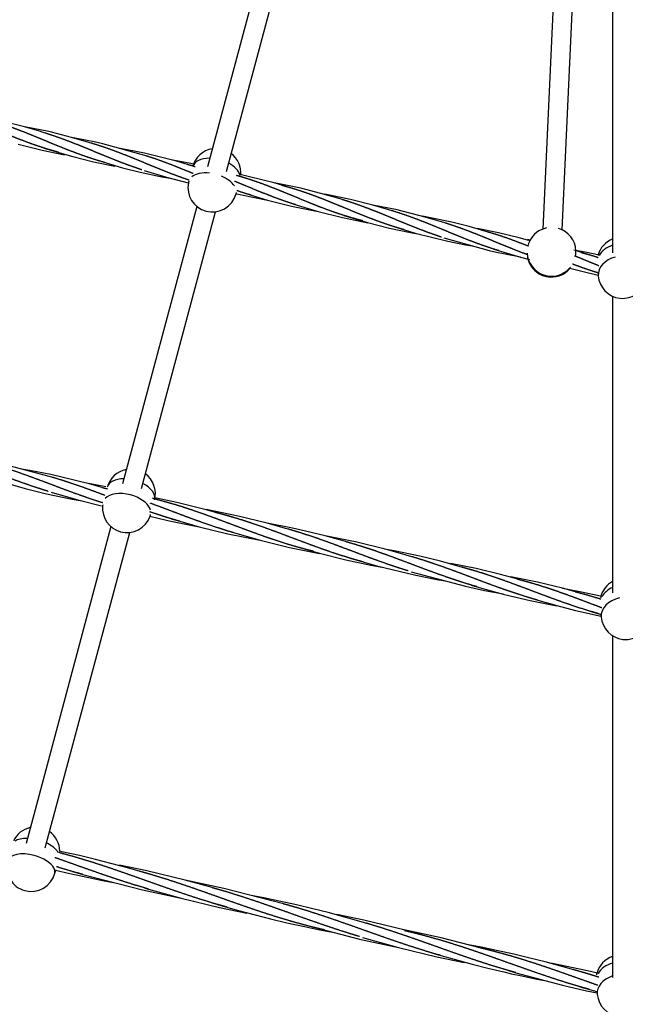
# Model space of a CAD drawing. Units: millimetres. Extents: x -19689 to -9500, y -432403 to -423074.
# Drawn here: x -15497 to -15001, y -429998 to -429192 of the extents above; entities that cross this region are included whole.
import ezdxf

# ---------------------------------------------------------------- set-up
doc = ezdxf.new("R2010")
doc.units = ezdxf.units.MM
doc.linetypes.add('0.50mmSolid', pattern=[0])
doc.layers.add('Base', color=172, linetype='0.50mmSolid', lineweight=0)

msp = doc.modelspace()

# ---------------------------------------------------------------- linework, layer by layer
at = {"layer": 'Base', "color": 7, "linetype": '0.50mmSolid', "lineweight": 25}
for p, q in [((-15282.15, -429085.51), (-15342.9, -429312.21)), ((-15327.41, -429316.22), (-15267.13, -429091.26)), ((-15057.3, -429117.59), (-15068.51, -429363.26)), ((-15052.53, -429363.98), (-15041.4, -429120.17)), ((-15011.31, -429142.18), (-15011.31, -429382.77)), ((-15319.55, -429334.4), (-15319.25, -429333.29)), ((-15351.59, -429344.66), (-15412.52, -429572.04)), ((-15396.97, -429575.83), (-15336.21, -429349.05)), ((-15023.27, -429399.14), (-15023.09, -429401.5)), ((-15011.31, -429418.27), (-15011.31, -429661.27)), ((-15421.87, -429606.94), (-15491.41, -429866.46)), ((-15475.82, -429870.09), (-15406.58, -429611.7)), ((-15020.86, -429678.86), (-15020.86, -429678.88)), ((-15020.86, -429678.88), (-15020.68, -429681.06)), ((-15011.31, -429696.4), (-15011.31, -429976.33)), ((-15467.86, -429890.95), (-15467.15, -429888.3)), ((-15467.15, -429888.3), (-15467.07, -429887.98)), ((-15024.11, -429987.81), (-15024.11, -429987.82)), ((-15024.11, -429987.82), (-15023.88, -429990.19))]:
    msp.add_line(p, q, dxfattribs=at)
for points in [[(-15492.61, -429279.6), (-15512.46, -429274.53), (-15530.72, -429270.8)], [(-15480.43, -429283.18), (-15492.61, -429279.6)], [(-15472.72, -429283.46), (-15492.57, -429279.51)], [(-15478.13, -429283.89), (-15480.43, -429283.18)], [(-15473.9, -429285.22), (-15478.13, -429283.89)], [(-15454.09, -429288.13), (-15470.51, -429283.97), (-15472.72, -429283.46)], [(-15497.97, -429293.58), (-15478.18, -429298.63), (-15459.89, -429302.38)], [(-15440.08, -429292.21), (-15454.09, -429288.13)], [(-15435.66, -429291.81), (-15441.3, -429290.64), (-15454.08, -429288.28)], [(-15433.03, -429294.41), (-15440.08, -429292.21)], [(-15392.13, -429303.6), (-15428.57, -429293.4), (-15435.66, -429291.81)], [(-15476.53, -429296.93), (-15459.82, -429302)], [(-15459.82, -429302), (-15453.16, -429303.85), (-15436.23, -429308.06), (-15418.75, -429311.62)], [(-15352.95, -429312.26), (-15368.35, -429307.62), (-15394.34, -429301.09), (-15408.69, -429298.26), (-15414.37, -429297.28)], [(-15435.67, -429306.12), (-15412.32, -429313.03), (-15397.97, -429316.65), (-15380.27, -429320.37), (-15373.51, -429321.58)], [(-15356.41, -429309.66), (-15363.88, -429308.17), (-15371.25, -429306.84)], [(-15353.32, -429310.31), (-15356.41, -429309.66)], [(-15394.77, -429315.31), (-15376.51, -429320.82), (-15358.77, -429325.44)], [(-15310.37, -429321.98), (-15319.18, -429319.25)], [(-15288.45, -429325.48), (-15308.53, -429320.37), (-15314.98, -429318.96)], [(-15269.49, -429331.17), (-15288.45, -429325.48)], [(-15247.05, -429334.81), (-15266.61, -429329.8), (-15288.42, -429325.41)], [(-15318.95, -429334.38), (-15316.22, -429335.03), (-15313.79, -429335.58)], [(-15313.01, -429333.69), (-15307.09, -429335.54)], [(-15234.28, -429338.59), (-15247.05, -429334.81)], [(-15227.31, -429338.63), (-15246.99, -429334.69)], [(-15313.79, -429335.58), (-15293.81, -429339.6)], [(-15307.09, -429335.54), (-15293.81, -429339.46)], [(-15293.81, -429339.46), (-15274.26, -429344.47), (-15252.37, -429348.89)], [(-15272.13, -429342.88), (-15252.39, -429348.8)], [(-15228.61, -429340.36), (-15234.28, -429338.59)], [(-15207.52, -429343.63), (-15224.66, -429339.24), (-15227.31, -429338.63)], [(-15252.39, -429348.8), (-15232.32, -429353.9), (-15211.8, -429358.02)], [(-15194.41, -429347.47), (-15207.52, -429343.63)], [(-15188.64, -429347.32), (-15190.3, -429346.96), (-15207.47, -429343.65)], [(-15187.75, -429349.55), (-15194.41, -429347.47)], [(-15146.84, -429358.74), (-15164.66, -429353.37), (-15188.64, -429347.32)], [(-15231.25, -429352.07), (-15211.81, -429357.91)], [(-15211.81, -429357.91), (-15193.94, -429362.51), (-15176.78, -429366.15), (-15169.35, -429367.49)], [(-15105.95, -429367.94), (-15128.75, -429361.18), (-15142.91, -429357.61), (-15160.37, -429353.95), (-15167.03, -429352.76)], [(-15190.38, -429361.25), (-15172.83, -429366.56), (-15146.28, -429373.23), (-15131.79, -429376.09), (-15126.26, -429377.06)], [(-15081.1, -429372.26), (-15087.91, -429370.36), (-15104.61, -429366.21), (-15122.13, -429362.66)], [(-15149.48, -429370.45), (-15112.32, -429380.86), (-15106.44, -429382.19)], [(-15078.87, -429372.91), (-15081.1, -429372.26)], [(-15078.63, -429372.33), (-15081, -429371.89)], [(-15108.59, -429379.64), (-15103.14, -429381.35)], [(-15106.44, -429382.19), (-15099.4, -429383.67), (-15086.61, -429386.03)], [(-15103.14, -429381.35), (-15086.66, -429386.17)], [(-15022.09, -429384.76), (-15033.87, -429382.26), (-15043.08, -429380.56)], [(-15039.36, -429381.7), (-15041.42, -429381.11)], [(-15024.2, -429386.31), (-15039.36, -429381.7)], [(-15086.66, -429386.17), (-15079.45, -429388.08)], [(-15046.35, -429395.2), (-15037.57, -429397.52), (-15023.23, -429400.88)], [(-15026.84, -429398.02), (-15023.29, -429399.14)], [(-15468.31, -429567.06), (-15512.27, -429555.32), (-15519.96, -429553.62)], [(-15424.4, -429576.39), (-15439.86, -429572.03), (-15471.17, -429564.41), (-15488.43, -429560.99), (-15495.21, -429559.78)], [(-15520.03, -429567.91), (-15491.99, -429575.77), (-15474.74, -429579.98), (-15453.54, -429584.41), (-15445.43, -429585.9)], [(-15426.12, -429574.42), (-15434.6, -429572.73), (-15443.4, -429571.11)], [(-15470.9, -429578.78), (-15448.99, -429585.02), (-15429.52, -429589.94)], [(-15370.09, -429588.78), (-15387.95, -429583.65)], [(-15343.93, -429593.13), (-15368.09, -429587.19), (-15386.05, -429583.48)], [(-15320.98, -429599.64), (-15343.93, -429593.13)], [(-15294.19, -429604.16), (-15317.73, -429598.34), (-15343.9, -429593.06)], [(-15390.17, -429598.42), (-15376.55, -429601.7), (-15372.94, -429602.51)], [(-15372.69, -429600.5), (-15365.62, -429602.58)], [(-15372.94, -429602.51), (-15349.66, -429607.18)], [(-15365.62, -429602.58), (-15349.67, -429607.04)], [(-15349.67, -429607.04), (-15326.14, -429612.85), (-15299.88, -429618.16)], [(-15279.08, -429608.38), (-15294.19, -429604.16)], [(-15273.22, -429608.18), (-15294.14, -429604.04)], [(-15276.81, -429609.04), (-15279.08, -429608.38)], [(-15271.88, -429610.5), (-15276.81, -429609.04)], [(-15246.71, -429614.58), (-15267.33, -429609.49), (-15273.22, -429608.18)], [(-15323.58, -429611.36), (-15299.9, -429618.07)], [(-15230.85, -429618.99), (-15246.71, -429614.58)], [(-15221.89, -429619.52), (-15226.08, -429618.61), (-15246.67, -429614.6)], [(-15299.9, -429618.07), (-15275.77, -429623.99), (-15251.15, -429628.95)], [(-15274.47, -429622.22), (-15251.16, -429628.83)], [(-15222.79, -429621.36), (-15230.85, -429618.99)], [(-15173.65, -429632.22), (-15195.18, -429626.09), (-15221.89, -429619.52)], [(-15124.53, -429643.09), (-15152.07, -429635.36), (-15169.14, -429631.2), (-15190.14, -429626.82), (-15198.1, -429625.37)], [(-15251.16, -429628.83), (-15229.65, -429634.18), (-15209.09, -429638.5), (-15200.16, -429640.15)], [(-15225.38, -429633.07), (-15204.32, -429639.08), (-15172.46, -429646.83), (-15155.08, -429650.28), (-15148.42, -429651.47)], [(-15094.83, -429648.39), (-15103.01, -429646.21), (-15123.13, -429641.36), (-15144.14, -429637.1)], [(-15176.25, -429643.94), (-15131.61, -429655.86), (-15124.66, -429657.41)], [(-15075.44, -429653.94), (-15094.83, -429648.39)], [(-15052.41, -429657.46), (-15072.76, -429652.51), (-15094.74, -429648.02)], [(-15127.12, -429654.8), (-15120.66, -429656.71)], [(-15124.66, -429657.41), (-15116.14, -429659.19), (-15100.78, -429662.07)], [(-15120.66, -429656.71), (-15100.83, -429662.21)], [(-15026.33, -429664.8), (-15052.41, -429657.46)], [(-15019.79, -429664.25), (-15038.19, -429660.3), (-15052.41, -429657.66)], [(-15100.83, -429662.21), (-15081.22, -429667.01), (-15078.79, -429667.55)], [(-15078.04, -429665.66), (-15072.66, -429667.24)], [(-15078.79, -429667.55), (-15057, -429671.97)], [(-15072.66, -429667.24), (-15056.97, -429671.67)], [(-15056.97, -429671.67), (-15041.82, -429675.58), (-15020.84, -429680.31)], [(-15028.93, -429676.52), (-15020.86, -429678.88)], [(-15450.71, -429877.8), (-15465.3, -429873.66)], [(-15391.38, -429891.28), (-15407.24, -429886.78), (-15421.89, -429882.81), (-15434.45, -429879.61), (-15447.65, -429876.46), (-15462.02, -429873.29), (-15464.23, -429872.82)], [(-15467.16, -429888.32), (-15455.66, -429891.04)], [(-15455.66, -429891.04), (-15441.29, -429894.22), (-15428.8, -429896.77), (-15418.38, -429898.76)], [(-15453.37, -429889.51), (-15444.89, -429891.94)], [(-15444.89, -429891.94), (-15396.18, -429904.56), (-15364.42, -429911.22)], [(-15361.14, -429896.66), (-15392.62, -429888.96), (-15414.99, -429884.25)], [(-15339.2, -429902.7), (-15361.14, -429896.66)], [(-15329.43, -429903.31), (-15361.11, -429896.67)], [(-15394.04, -429902.98), (-15364.44, -429911.22)], [(-15332.04, -429904.76), (-15339.2, -429902.7)], [(-15280.67, -429915.95), (-15329.43, -429903.31)], [(-15364.44, -429911.22), (-15332.96, -429918.91), (-15310.62, -429923.63)], [(-15269.92, -429916.83), (-15269.96, -429916.82), (-15284.13, -429913.69), (-15296.65, -429911.14), (-15307.1, -429909.14)], [(-15272.72, -429918.23), (-15280.67, -429915.95)], [(-15334.7, -429916.46), (-15318.62, -429921.02), (-15303.87, -429925.02), (-15291.23, -429928.24), (-15277.97, -429931.4), (-15263.4, -429934.62), (-15251.03, -429937.15), (-15240.47, -429939.17)], [(-15213.38, -429931.71), (-15229.55, -429927.13), (-15244.21, -429923.16), (-15256.76, -429919.97), (-15269.92, -429916.83)], [(-15275.38, -429929.94), (-15218.49, -429944.91), (-15186.59, -429951.62)], [(-15183.31, -429937.05), (-15214.94, -429929.32), (-15237.08, -429924.66)], [(-15154.05, -429945.19), (-15183.31, -429937.05)], [(-15094.72, -429958.66), (-15151.75, -429943.67), (-15183.28, -429937.07)], [(-15216.04, -429943.41), (-15186.61, -429951.61)], [(-15186.61, -429951.61), (-15155.28, -429959.27), (-15132.71, -429964.04)], [(-15035.39, -429972.14), (-15051.86, -429967.47), (-15066.52, -429963.51), (-15079.08, -429960.32), (-15092.27, -429957.18), (-15106.24, -429954.1), (-15118.88, -429951.53), (-15129.19, -429949.56)], [(-15156.71, -429956.89), (-15140.93, -429961.37), (-15126.18, -429965.37), (-15113.55, -429968.59), (-15100.29, -429971.76), (-15094.01, -429973.18)], [(-15022.96, -429973.01), (-15029.3, -429971.5), (-15048.83, -429967.18), (-15061.82, -429964.56)], [(-15097.38, -429970.37), (-15090.5, -429972.34)], [(-15090.5, -429972.34), (-15052.4, -429982.52), (-15032.79, -429987.08), (-15024.03, -429988.96)], [(-15094.01, -429973.18), (-15085.51, -429975.03), (-15073.27, -429977.54), (-15065.51, -429979.04)], [(-15038.05, -429983.84), (-15024.2, -429987.79)]]:
    msp.add_lwpolyline(points, dxfattribs=at)
for centre, start, end in [((-15335.65, -429317.22), 99.51252, 165), ((-15335.65, -429317.22), 354.72548, 52.34956), ((-15338.87, -429329.23), 168.82386, 255), ((-15338.87, -429329.23), 165, 168.82386), ((-15338.87, -429329.23), 255, 344.99999), ((-15061.36, -429381.93), 101.68132, 153.04203), ((-15061.36, -429381.93), 2.74166, 73.11142), ((-15061.36, -429381.93), 153.04203, 166.85563), ((-15003.9, -429389.91), 111.74496, 165.25203), ((-15061.36, -429381.93), 351.13722, 1.23833), ((-15061.36, -429381.93), 1.23833, 2.74166), ((-15061.45, -429382.55), 192.43793, 194.61653), ((-15061.45, -429382.55), 194.61653, 267.37638), ((-15061.45, -429382.55), 267.37638, 320.66091), ((-15003.15, -429400.01), 184.26776, 263.43296), ((-15003.15, -429400.01), 263.43296, 357.38231), ((-15405.56, -429579.81), 100.87576, 165), ((-15405.56, -429579.81), 345, 53.67986), ((-15408.78, -429591.82), 174.73946, 255), ((-15408.78, -429591.82), 171.99124, 174.73946), ((-15408.78, -429591.82), 255, 340.71589), ((-15408.78, -429591.82), 340.7159, 345), ((-15001.58, -429669.3), 119.10809, 165.60721), ((-15001.58, -429669.3), 165.60721, 169.39374), ((-15000.75, -429679.42), 184.70341, 263.63472), ((-15000.75, -429679.42), 263.63472, 4.7034), ((-15483.79, -429873.1), 102.00567, 153.94102), ((-15483.79, -429873.1), 0.71297, 54.76195), ((-15487.18, -429885.77), 165, 255), ((-15487.18, -429885.77), 255, 344.99999), ((-15004.96, -429978.03), 108.50221, 164.74917), ((-15004.96, -429978.03), 164.74917, 168.38844), ((-15003.97, -429988.27), 185.52274, 263.41528), ((-15003.97, -429988.27), 263.41528, 356.85113)]:
    msp.add_arc(centre, 20, start, end, dxfattribs=at)
for centre, major_axis, ratio, start_param, end_param in [((-15335.65, -429317.22), (-19.32, 5.18), 0.559193, 5.140213, 6.283185), ((-15335.65, -429317.22), (-19.32, 5.18), 0.559193, 3.440141, 4.317064), ((-15338.87, -429329.23), (-19.32, 5.18), 0.559193, 4.977619, 5.907213), ((-15338.87, -429329.23), (-19.32, 5.18), 0.559193, 3.69502, 4.477898), ((-15061.36, -429381.93), (19.76, -3.08), 0.999137, 3.355102, 5.716397), ((-15003.9, -429389.91), (-19.94, -1.49), 0.737202, 5.037457, 5.84317), ((-15061.45, -429382.55), (19.76, -3.08), 0.999137, 3.509417, 3.543842), ((-15061.45, -429382.55), (19.76, -3.08), 0.999137, 3.543842, 5.749735), ((-15003.15, -429400.01), (-19.94, -1.49), 0.737202, 4.963018, 6.283185), ((-15061.36, -429381.93), (19.76, -3.08), 0.999137, 5.716397, 5.768965), ((-15405.56, -429579.81), (-19.32, 5.18), 0.559193, 5.164006, 6.283185), ((-15405.56, -429579.81), (-19.32, 5.18), 0.559193, 3.141593, 4.340282), ((-15408.78, -429591.82), (-19.32, 5.18), 0.559193, 4.712389, 6.014034), ((-15408.78, -429591.82), (-19.32, 5.18), 0.559193, 3.579204, 4.712389), ((-15408.78, -429591.82), (-19.32, 5.18), 0.559193, 3.437764, 3.579204), ((-15001.58, -429669.3), (-19.93, -1.64), 0.736502, 5.160758, 5.820811), ((-15000.75, -429679.42), (-19.93, -1.64), 0.736502, 4.90187, 6.283185), ((-15483.79, -429873.1), (-19.32, 5.18), 0.48481, 5.183727, 5.876136), ((-15483.79, -429873.1), (-19.32, 5.18), 0.48481, 3.600599, 4.359168), ((-15487.18, -429885.77), (-19.32, 5.18), 0.48481, 4.712389, 6.283185), ((-15487.18, -429885.77), (-19.32, 5.18), 0.48481, 3.571477, 4.712389), ((-15487.18, -429885.77), (-19.32, 5.18), 0.48481, 3.141592, 3.571477), ((-15004.96, -429978.03), (-19.91, -1.92), 0.728163, 4.965754, 5.799868), ((-15003.97, -429988.27), (-19.91, -1.92), 0.728163, 5.018542, 6.283185)]:
    msp.add_ellipse(centre, major_axis=major_axis, ratio=ratio, start_param=start_param, end_param=end_param, dxfattribs=at)
for points, weights, knots in [([(-15464.89, -429300.33), (-15468.73, -429299.31), (-15472.51, -429298.17), (-15478.05, -429296.51), (-15483.54, -429294.61), (-15489.02, -429292.71), (-15494.45, -429290.63), (-15499.87, -429288.55), (-15505.26, -429286.36), (-15510.64, -429284.18), (-15516, -429281.95), (-15521.36, -429279.73), (-15526.7, -429277.54), (-15532.05, -429275.36), (-15537.4, -429273.3), (-15542.76, -429271.23), (-15548.14, -429269.35), (-15553.52, -429267.47), (-15558.94, -429265.83), (-15561.64, -429265.01), (-15564.37, -429264.25)], [0.995592429726, 0.993048086719, 1, 0.989821441881, 1, 0.989821441881, 1, 0.989821441881, 1, 0.989821441881, 1, 0.989821441881, 1, 0.989821441881, 1, 0.989821441881, 1, 0.989821441881, 1, 0.994915728061, 0.994910725867], [0.6260152, 0.6260152, 0.6260152, 0.6363636, 0.6363636, 0.6515152, 0.6515152, 0.6666667, 0.6666667, 0.6818182, 0.6818182, 0.6969697, 0.6969697, 0.7121212, 0.7121212, 0.7272727, 0.7272727, 0.7424242, 0.7424242, 0.7575758, 0.7575758, 0.7651441, 0.7651441, 0.7651441]), ([(-15427.13, -429308.67), (-15427.53, -429308.56), (-15427.92, -429308.45), (-15433.49, -429306.86), (-15438.99, -429305.04), (-15444.5, -429303.21), (-15449.94, -429301.18), (-15455.39, -429299.16), (-15460.78, -429297), (-15466.18, -429294.84), (-15471.54, -429292.62), (-15476.91, -429290.4), (-15482.25, -429288.19), (-15487.6, -429285.99), (-15492.95, -429283.87), (-15498.3, -429281.76), (-15503.67, -429279.82), (-15509.04, -429277.87), (-15514.45, -429276.14), (-15519.86, -429274.41), (-15525.32, -429272.94), (-15525.67, -429272.84), (-15526.03, -429272.75)], [0.998645895882, 0.999270691997, 1, 0.989821441881, 1, 0.989821441881, 1, 0.989821441881, 1, 0.989821441881, 1, 0.989821441881, 1, 0.989821441881, 1, 0.989821441881, 1, 0.989821441881, 1, 0.989821441881, 1, 0.999328972546, 0.998746420855], [0.5746719, 0.5746719, 0.5746719, 0.5757576, 0.5757576, 0.5909091, 0.5909091, 0.6060606, 0.6060606, 0.6212121, 0.6212121, 0.6363636, 0.6363636, 0.6515152, 0.6515152, 0.6666667, 0.6666667, 0.6818182, 0.6818182, 0.6969697, 0.6969697, 0.7121212, 0.7121212, 0.7131201, 0.7131201, 0.7131201]), ([(-15396.63, -429314.71), (-15401.06, -429313.27), (-15405.42, -429311.7), (-15410.89, -429309.74), (-15416.3, -429307.61), (-15421.71, -429305.49), (-15427.08, -429303.28), (-15432.46, -429301.07), (-15437.81, -429298.85), (-15443.16, -429296.63), (-15448.5, -429294.48), (-15453.85, -429292.33), (-15459.21, -429290.32), (-15464.57, -429288.31), (-15469.97, -429286.51), (-15472.68, -429285.6), (-15475.44, -429284.74)], [0.996742861402, 0.991857153505, 1, 0.989821441881, 1, 0.989821441881, 1, 0.989821441881, 1, 0.989821441881, 1, 0.989821441881, 1, 0.989821441881, 1, 0.99485107682, 0.994911419943], [0.5333333, 0.5333333, 0.5333333, 0.5454545, 0.5454545, 0.5606061, 0.5606061, 0.5757576, 0.5757576, 0.5909091, 0.5909091, 0.6060606, 0.6060606, 0.6212121, 0.6212121, 0.6363636, 0.6363636, 0.6440282, 0.6440282, 0.6440282]), ([(-15357.98, -429323.17), (-15359.44, -429322.68), (-15360.89, -429322.18), (-15366.38, -429320.28), (-15371.8, -429318.2), (-15377.23, -429316.12), (-15382.61, -429313.93), (-15388, -429311.74), (-15393.36, -429309.52), (-15398.71, -429307.29), (-15404.06, -429305.11), (-15409.4, -429302.93), (-15414.76, -429300.87), (-15420.11, -429298.8), (-15425.49, -429296.92), (-15430.88, -429295.04), (-15436.3, -429293.4), (-15437.34, -429293.08), (-15438.4, -429292.77)], [0.996021758993, 0.997288615534, 1, 0.989821441881, 1, 0.989821441881, 1, 0.989821441881, 1, 0.989821441881, 1, 0.989821441881, 1, 0.989821441881, 1, 0.989821441881, 1, 0.998023886699, 0.996815077319], [0.4808124, 0.4808124, 0.4808124, 0.4848485, 0.4848485, 0.5, 0.5, 0.5151515, 0.5151515, 0.530303, 0.530303, 0.5454545, 0.5454545, 0.5606061, 0.5606061, 0.5757576, 0.5757576, 0.5909091, 0.5909091, 0.5938507, 0.5938507, 0.5938507]), ([(-15354.58, -429317.84), (-15357.11, -429316.79), (-15359.61, -429315.76), (-15364.96, -429313.56), (-15370.31, -429311.44), (-15375.66, -429309.33), (-15381.03, -429307.38), (-15386.4, -429305.44), (-15391.81, -429303.71), (-15392.64, -429303.44), (-15393.47, -429303.18)], [0.994929083869, 0.995216423519, 1, 0.989821441881, 1, 0.989821441881, 1, 0.989821441881, 1, 0.998422678133, 0.99733421613], [0.47772779, 0.47772779, 0.47772779, 0.48484848, 0.48484848, 0.5, 0.5, 0.51515152, 0.51515152, 0.53030303, 0.53030303, 0.53265099, 0.53265099, 0.53265099]), ([(-15353.02, -429312.24), (-15355.6, -429311.44), (-15358.16, -429310.71), (-15358.84, -429310.51), (-15359.53, -429310.32)], [0.994925169992, 0.995181894788, 1, 0.998706202033, 0.997741313752], [0.477676389, 0.477676389, 0.477676389, 0.484848485, 0.484848485, 0.486774396, 0.486774396, 0.486774396]), ([(-15270.68, -429343.34), (-15271.24, -429343.16), (-15271.79, -429342.99), (-15277.32, -429341.24), (-15282.78, -429339.27), (-15288.24, -429337.31), (-15293.65, -429335.18), (-15299.07, -429333.06), (-15304.44, -429330.85), (-15309.81, -429328.64), (-15315.16, -429326.42), (-15317.94, -429325.27), (-15320.74, -429324.13)], [0.998140004765, 0.998964697574, 1, 0.989821441881, 1, 0.989821441881, 1, 0.989821441881, 1, 0.989821441881, 1, 0.994692291, 0.994920095871], [0.36209524, 0.36209524, 0.36209524, 0.36363636, 0.36363636, 0.37878788, 0.37878788, 0.39393939, 0.39393939, 0.40909091, 0.40909091, 0.42424242, 0.42424242, 0.43214333, 0.43214333, 0.43214333]), ([(-15215.87, -429356.43), (-15215.97, -429356.41), (-15216.07, -429356.38), (-15221.68, -429354.98), (-15227.22, -429353.31), (-15232.77, -429351.64), (-15238.25, -429349.75), (-15243.73, -429347.85), (-15249.16, -429345.77), (-15254.59, -429343.69), (-15259.97, -429341.5), (-15265.36, -429339.31), (-15270.71, -429337.09), (-15276.07, -429334.86), (-15281.41, -429332.68), (-15286.76, -429330.5), (-15292.12, -429328.44), (-15297.47, -429326.37), (-15302.85, -429324.49), (-15308.23, -429322.61), (-15313.66, -429320.96), (-15316.19, -429320.2), (-15318.76, -429319.48)], [0.999646653735, 0.999820148972, 1, 0.989821441881, 1, 0.989821441881, 1, 0.989821441881, 1, 0.989821441881, 1, 0.989821441881, 1, 0.989821441881, 1, 0.989821441881, 1, 0.989821441881, 1, 0.989821441881, 1, 0.995221342577, 0.994929679579], [0.2876111, 0.2876111, 0.2876111, 0.2878788, 0.2878788, 0.3030303, 0.3030303, 0.3181818, 0.3181818, 0.3333333, 0.3333333, 0.3484848, 0.3484848, 0.3636364, 0.3636364, 0.3787879, 0.3787879, 0.3939394, 0.3939394, 0.4090909, 0.4090909, 0.4242424, 0.4242424, 0.4313558, 0.4313558, 0.4313558]), ([(-15307.07, -429335.5), (-15311.75, -429334.13), (-15316.35, -429332.61), (-15317.6, -429332.19), (-15318.85, -429331.76)], [0.997237815639, 0.991469320888, 1, 0.997673801884, 0.996410858035], [0.4115439, 0.4115439, 0.4115439, 0.42424242, 0.42424242, 0.42770514, 0.42770514, 0.42770514]), ([(-15181.96, -429363.78), (-15182.3, -429363.68), (-15182.64, -429363.58), (-15188.2, -429362), (-15193.71, -429360.18), (-15199.21, -429358.35), (-15204.65, -429356.32), (-15210.1, -429354.3), (-15215.5, -429352.14), (-15220.89, -429349.98), (-15226.26, -429347.76), (-15231.62, -429345.54), (-15236.97, -429343.33), (-15242.32, -429341.12), (-15247.67, -429339.01), (-15253.02, -429336.9), (-15258.39, -429334.95), (-15263.76, -429333.01), (-15269.16, -429331.28), (-15274.57, -429329.55), (-15280.03, -429328.08), (-15281.19, -429327.77), (-15282.37, -429327.46)], [0.99883077326, 0.999377290114, 1, 0.989821441881, 1, 0.989821441881, 1, 0.989821441881, 1, 0.989821441881, 1, 0.989821441881, 1, 0.989821441881, 1, 0.989821441881, 1, 0.989821441881, 1, 0.989821441881, 1, 0.997810579281, 0.996563052891], [0.2414973, 0.2414973, 0.2414973, 0.2424242, 0.2424242, 0.2575758, 0.2575758, 0.2727273, 0.2727273, 0.2878788, 0.2878788, 0.3030303, 0.3030303, 0.3181818, 0.3181818, 0.3333333, 0.3333333, 0.3484848, 0.3484848, 0.3636364, 0.3636364, 0.3787879, 0.3787879, 0.382047, 0.382047, 0.382047]), ([(-15151.35, -429369.85), (-15155.77, -429368.41), (-15160.14, -429366.84), (-15165.6, -429364.88), (-15171.01, -429362.75), (-15176.42, -429360.63), (-15181.8, -429358.42), (-15187.17, -429356.21), (-15192.52, -429353.99), (-15197.87, -429351.77), (-15203.22, -429349.62), (-15208.56, -429347.47), (-15213.93, -429345.46), (-15219.29, -429343.45), (-15224.68, -429341.64), (-15228.65, -429340.31), (-15232.68, -429339.11)], [0.996742861402, 0.991857153505, 1, 0.989821441881, 1, 0.989821441881, 1, 0.989821441881, 1, 0.989821441881, 1, 0.989821441881, 1, 0.989821441881, 1, 0.992489600215, 0.996062519751], [0.2, 0.2, 0.2, 0.2121212, 0.2121212, 0.2272727, 0.2272727, 0.2424242, 0.2424242, 0.2575758, 0.2575758, 0.2727273, 0.2727273, 0.2878788, 0.2878788, 0.3030303, 0.3030303, 0.3142101, 0.3142101, 0.3142101]), ([(-15104.48, -429380.91), (-15104.53, -429380.9), (-15104.58, -429380.88), (-15110.12, -429379.21), (-15115.61, -429377.32), (-15121.09, -429375.42), (-15126.52, -429373.34), (-15131.94, -429371.26), (-15137.33, -429369.07), (-15142.71, -429366.88), (-15148.07, -429364.66), (-15153.42, -429362.43), (-15158.77, -429360.25), (-15164.12, -429358.07), (-15169.47, -429356), (-15174.83, -429353.94), (-15180.21, -429352.06), (-15185.59, -429350.18), (-15191.01, -429348.53), (-15192.05, -429348.22), (-15193.1, -429347.91)], [0.999823336155, 0.999910887912, 1, 0.989821441881, 1, 0.989821441881, 1, 0.989821441881, 1, 0.989821441881, 1, 0.989821441881, 1, 0.989821441881, 1, 0.989821441881, 1, 0.989821441881, 1, 0.998027818829, 0.996819891008], [0.136231, 0.136231, 0.136231, 0.1363636, 0.1363636, 0.1515152, 0.1515152, 0.1666667, 0.1666667, 0.1818182, 0.1818182, 0.1969697, 0.1969697, 0.2121212, 0.2121212, 0.2272727, 0.2272727, 0.2424242, 0.2424242, 0.2575758, 0.2575758, 0.2605115, 0.2605115, 0.2605115]), ([(-15081.24, -429384.18), (-15081.63, -429384.04), (-15082.01, -429383.89), (-15087.46, -429381.87), (-15092.85, -429379.71), (-15098.25, -429377.55), (-15103.61, -429375.33), (-15108.98, -429373.1), (-15114.32, -429370.9), (-15119.67, -429368.69), (-15125.02, -429366.58), (-15130.37, -429364.47), (-15135.74, -429362.52), (-15141.11, -429360.58), (-15146.52, -429358.85), (-15147.44, -429358.55), (-15148.37, -429358.26)], [0.998659554116, 0.999278656171, 1, 0.989821441881, 1, 0.989821441881, 1, 0.989821441881, 1, 0.989821441881, 1, 0.989821441881, 1, 0.989821441881, 1, 0.998250309564, 0.997102161426], [0.10498683, 0.10498683, 0.10498683, 0.10606061, 0.10606061, 0.12121212, 0.12121212, 0.13636364, 0.13636364, 0.15151515, 0.15151515, 0.16666667, 0.16666667, 0.18181818, 0.18181818, 0.1969697, 0.1969697, 0.19957424, 0.19957424, 0.19957424]), ([(-15080.22, -429377.33), (-15080.4, -429377.26), (-15080.57, -429377.19), (-15085.92, -429375.04), (-15091.28, -429373.03), (-15096.64, -429371.02), (-15102.04, -429369.21), (-15107.43, -429367.41), (-15112.87, -429365.85), (-15113.6, -429365.64), (-15114.33, -429365.43)], [0.999336824681, 0.999656843261, 1, 0.989821441881, 1, 0.989821441881, 1, 0.989821441881, 1, 0.998630322201, 0.997629265821], [0.10554979, 0.10554979, 0.10554979, 0.10606061, 0.10606061, 0.12121212, 0.12121212, 0.13636364, 0.13636364, 0.15151515, 0.15151515, 0.15355402, 0.15355402, 0.15355402]), ([(-15023.29, -429386.6), (-15023.59, -429386.51), (-15023.88, -429386.42), (-15029.28, -429384.69), (-15034.74, -429383.22), (-15035.91, -429382.9), (-15037.08, -429382.6)], [0.99895301008, 0.999446394812, 1, 0.989821441881, 1, 0.997810696544, 0.996563186526], [0.02947895, 0.02947895, 0.02947895, 0.03030303, 0.03030303, 0.04545455, 0.04545455, 0.04871348, 0.04871348, 0.04871348]), ([(-15023.65, -429399.01), (-15025.09, -429398.57), (-15026.51, -429398.12), (-15032.03, -429396.37), (-15037.49, -429394.41), (-15040.81, -429393.22), (-15044.13, -429391.96)], [0.996091200393, 0.997361800164, 1, 0.989821441881, 1, 0.993803146675, 0.995151761123], [0.02637588, 0.02637588, 0.02637588, 0.03030303, 0.03030303, 0.04545455, 0.04545455, 0.05467901, 0.05467901, 0.05467901]), ([(-15022.55, -429393.42), (-15023.99, -429392.82), (-15025.43, -429392.23), (-15030.78, -429390), (-15036.13, -429387.82), (-15039.27, -429386.54), (-15042.44, -429385.29)], [0.99599170783, 0.997256236649, 1, 0.989821441881, 1, 0.994001731311, 0.995073074417], [0.02621874, 0.02621874, 0.02621874, 0.03030303, 0.03030303, 0.04545455, 0.04545455, 0.0543834, 0.0543834, 0.0543834]), ([(-15473.21, -429578.08), (-15478.54, -429576.46), (-15483.79, -429574.71), (-15490.38, -429572.52), (-15496.91, -429570.17), (-15503.45, -429567.82), (-15509.94, -429565.38), (-15516.44, -429562.94), (-15522.92, -429560.49), (-15529.39, -429558.04), (-15535.87, -429555.66), (-15542.34, -429553.28), (-15548.83, -429551.05), (-15555.32, -429548.81), (-15561.84, -429546.77), (-15565.06, -429545.76), (-15568.34, -429544.81)], [0.996742861402, 0.991857153505, 1, 0.989821441881, 1, 0.989821441881, 1, 0.989821441881, 1, 0.989821441881, 1, 0.989821441881, 1, 0.989821441881, 1, 0.994938321556, 0.994910870626], [0.5333333, 0.5333333, 0.5333333, 0.5454545, 0.5454545, 0.5606061, 0.5606061, 0.5757576, 0.5757576, 0.5909091, 0.5909091, 0.6060606, 0.6060606, 0.6212121, 0.6212121, 0.6363636, 0.6363636, 0.6438983, 0.6438983, 0.6438983]), ([(-15428.58, -429587.55), (-15429.44, -429587.28), (-15430.29, -429587.01), (-15436.89, -429584.88), (-15443.44, -429582.57), (-15449.99, -429580.27), (-15456.5, -429577.85), (-15463.01, -429575.43), (-15469.49, -429572.98), (-15475.97, -429570.53), (-15482.44, -429568.12), (-15488.92, -429565.71), (-15495.4, -429563.41), (-15501.88, -429561.12), (-15508.39, -429559.01), (-15514.9, -429556.9), (-15521.45, -429555.03), (-15522.68, -429554.67), (-15523.93, -429554.32)], [0.997699237829, 0.998677887065, 1, 0.989821441881, 1, 0.989821441881, 1, 0.989821441881, 1, 0.989821441881, 1, 0.989821441881, 1, 0.989821441881, 1, 0.989821441881, 1, 0.998058002075, 0.996857043479], [0.4828804, 0.4828804, 0.4828804, 0.4848485, 0.4848485, 0.5, 0.5, 0.5151515, 0.5151515, 0.530303, 0.530303, 0.5454545, 0.5454545, 0.5606061, 0.5606061, 0.5757576, 0.5757576, 0.5909091, 0.5909091, 0.5937999, 0.5937999, 0.5937999]), ([(-15426.78, -429581.43), (-15427.91, -429581.01), (-15429.02, -429580.59), (-15435.49, -429578.15), (-15441.97, -429575.81), (-15448.45, -429573.47), (-15454.94, -429571.3), (-15461.44, -429569.12), (-15467.97, -429567.16), (-15468.97, -429566.86), (-15469.97, -429566.57)], [0.997080394038, 0.99823368225, 1, 0.989821441881, 1, 0.989821441881, 1, 0.989821441881, 1, 0.998437824552, 0.997355165378], [0.48221919, 0.48221919, 0.48221919, 0.48484848, 0.48484848, 0.5, 0.5, 0.51515152, 0.51515152, 0.53030303, 0.53030303, 0.53262844, 0.53262844, 0.53262844]), ([(-15425.35, -429576.15), (-15426.48, -429575.83), (-15427.6, -429575.53), (-15428.42, -429575.3), (-15429.24, -429575.08)], [0.997092983814, 0.998243309236, 1, 0.998720137895, 0.997762138079], [0.482233524, 0.482233524, 0.482233524, 0.484848485, 0.484848485, 0.486753652, 0.486753652, 0.486753652]), ([(-15256.03, -429627.2), (-15256.17, -429627.17), (-15256.3, -429627.13), (-15263.03, -429625.5), (-15269.69, -429623.61), (-15276.36, -429621.71), (-15282.96, -429619.59), (-15289.57, -429617.46), (-15296.12, -429615.15), (-15302.67, -429612.85), (-15309.18, -429610.43), (-15315.68, -429608.01), (-15322.16, -429605.56), (-15328.65, -429603.11), (-15335.12, -429600.7), (-15341.59, -429598.29), (-15348.07, -429595.99), (-15354.55, -429593.7), (-15361.06, -429591.59), (-15367.57, -429589.48), (-15374.12, -429587.61), (-15380.1, -429585.89), (-15386.15, -429584.4)], [0.999595555755, 0.999793592198, 1, 0.989821441881, 1, 0.989821441881, 1, 0.989821441881, 1, 0.989821441881, 1, 0.989821441881, 1, 0.989821441881, 1, 0.989821441881, 1, 0.989821441881, 1, 0.989821441881, 1, 0.990695262047, 0.998402393037], [0.2875715, 0.2875715, 0.2875715, 0.2878788, 0.2878788, 0.3030303, 0.3030303, 0.3181818, 0.3181818, 0.3333333, 0.3333333, 0.3484848, 0.3484848, 0.3636364, 0.3636364, 0.3787879, 0.3787879, 0.3939394, 0.3939394, 0.4090909, 0.4090909, 0.4242424, 0.4242424, 0.4380932, 0.4380932, 0.4380932]), ([(-15321.82, -429611.88), (-15322.53, -429611.67), (-15323.24, -429611.46), (-15329.88, -429609.48), (-15336.47, -429607.29), (-15343.05, -429605.1), (-15349.59, -429602.75), (-15356.12, -429600.39), (-15362.62, -429597.96), (-15369.12, -429595.52), (-15375.59, -429593.07), (-15382.07, -429590.62), (-15388.54, -429588.24), (-15389.02, -429588.07), (-15389.5, -429587.89)], [0.998052553874, 0.998909428802, 1, 0.989821441881, 1, 0.989821441881, 1, 0.989821441881, 1, 0.989821441881, 1, 0.989821441881, 1, 0.999243369316, 0.998599228041], [0.36201297, 0.36201297, 0.36201297, 0.36363636, 0.36363636, 0.37878788, 0.37878788, 0.39393939, 0.39393939, 0.40909091, 0.40909091, 0.42424242, 0.42424242, 0.43939394, 0.43939394, 0.44052024, 0.44052024, 0.44052024]), ([(-15365.59, -429602.54), (-15371.22, -429600.98), (-15376.77, -429599.26), (-15383.39, -429597.2), (-15389.96, -429594.95), (-15389.97, -429594.95), (-15389.98, -429594.95)], [0.997258901512, 0.991453764734, 1, 0.989821441881, 1, 0.999987960359, 0.9999759492], [0.41152074, 0.41152074, 0.41152074, 0.42424242, 0.42424242, 0.43939394, 0.43939394, 0.43941186, 0.43941186, 0.43941186]), ([(-15215.26, -429635.94), (-15215.7, -429635.82), (-15216.14, -429635.7), (-15222.82, -429633.89), (-15229.45, -429631.84), (-15236.07, -429629.78), (-15242.64, -429627.53), (-15249.2, -429625.28), (-15255.72, -429622.89), (-15262.24, -429620.5), (-15268.73, -429618.05), (-15275.22, -429615.6), (-15281.69, -429613.17), (-15288.17, -429610.73), (-15294.64, -429608.39), (-15301.12, -429606.05), (-15307.62, -429603.88), (-15314.12, -429601.7), (-15320.65, -429599.74), (-15327.18, -429597.78), (-15333.77, -429596.08), (-15335.16, -429595.73), (-15336.56, -429595.38)], [0.998740761107, 0.999325711678, 1, 0.989821441881, 1, 0.989821441881, 1, 0.989821441881, 1, 0.989821441881, 1, 0.989821441881, 1, 0.989821441881, 1, 0.989821441881, 1, 0.989821441881, 1, 0.989821441881, 1, 0.99783504247, 0.996591048607], [0.2414205, 0.2414205, 0.2414205, 0.2424242, 0.2424242, 0.2575758, 0.2575758, 0.2727273, 0.2727273, 0.2878788, 0.2878788, 0.3030303, 0.3030303, 0.3181818, 0.3181818, 0.3333333, 0.3333333, 0.3484848, 0.3484848, 0.3636364, 0.3636364, 0.3787879, 0.3787879, 0.3820106, 0.3820106, 0.3820106]), ([(-15178.56, -429643.24), (-15183.89, -429641.62), (-15189.14, -429639.87), (-15195.73, -429637.68), (-15202.26, -429635.33), (-15208.8, -429632.97), (-15215.29, -429630.54), (-15221.79, -429628.1), (-15228.27, -429625.65), (-15234.75, -429623.2), (-15241.22, -429620.82), (-15247.69, -429618.44), (-15254.18, -429616.2), (-15260.67, -429613.97), (-15267.19, -429611.93), (-15270.44, -429610.92), (-15273.73, -429609.95)], [0.996742861402, 0.991857153505, 1, 0.989821441881, 1, 0.989821441881, 1, 0.989821441881, 1, 0.989821441881, 1, 0.989821441881, 1, 0.989821441881, 1, 0.994904555978, 0.994910728408], [0.2, 0.2, 0.2, 0.2121212, 0.2121212, 0.2272727, 0.2272727, 0.2424242, 0.2424242, 0.2575758, 0.2575758, 0.2727273, 0.2727273, 0.2878788, 0.2878788, 0.3030303, 0.3030303, 0.3106152, 0.3106152, 0.3106152]), ([(-15122.24, -429656.22), (-15122.3, -429656.21), (-15122.37, -429656.19), (-15129.03, -429654.29), (-15135.64, -429652.17), (-15142.24, -429650.04), (-15148.79, -429647.73), (-15155.34, -429645.43), (-15161.85, -429643.01), (-15168.36, -429640.59), (-15174.84, -429638.14), (-15181.32, -429635.69), (-15187.79, -429633.28), (-15194.27, -429630.86), (-15200.75, -429628.57), (-15207.23, -429626.28), (-15213.74, -429624.17), (-15220.25, -429622.06), (-15226.8, -429620.19), (-15228.03, -429619.83), (-15229.28, -429619.49)], [0.999802645434, 0.999900347067, 1, 0.989821441881, 1, 0.989821441881, 1, 0.989821441881, 1, 0.989821441881, 1, 0.989821441881, 1, 0.989821441881, 1, 0.989821441881, 1, 0.989821441881, 1, 0.998062209494, 0.996862250811], [0.1362153, 0.1362153, 0.1362153, 0.1363636, 0.1363636, 0.1515152, 0.1515152, 0.1666667, 0.1666667, 0.1818182, 0.1818182, 0.1969697, 0.1969697, 0.2121212, 0.2121212, 0.2272727, 0.2272727, 0.2424242, 0.2424242, 0.2575758, 0.2575758, 0.2604603, 0.2604603, 0.2604603]), ([(-15072.64, -429667.22), (-15077.42, -429665.88), (-15082.12, -429664.42), (-15088.74, -429662.36), (-15095.31, -429660.11), (-15101.88, -429657.86), (-15108.4, -429655.47), (-15114.92, -429653.08), (-15121.41, -429650.63), (-15127.9, -429648.18), (-15134.37, -429645.75), (-15140.84, -429643.31), (-15147.32, -429640.97), (-15153.8, -429638.63), (-15160.29, -429636.46), (-15166.79, -429634.28), (-15173.33, -429632.32), (-15174.43, -429631.99), (-15175.55, -429631.66)], [0.995828556161, 0.992749443641, 1, 0.989821441881, 1, 0.989821441881, 1, 0.989821441881, 1, 0.989821441881, 1, 0.989821441881, 1, 0.989821441881, 1, 0.989821441881, 1, 0.998261350792, 0.997116675904], [0.0801161, 0.0801161, 0.0801161, 0.0909091, 0.0909091, 0.1060606, 0.1060606, 0.1212121, 0.1212121, 0.1363636, 0.1363636, 0.1515152, 0.1515152, 0.1666667, 0.1666667, 0.1818182, 0.1818182, 0.1969697, 0.1969697, 0.1995578, 0.1995578, 0.1995578]), ([(-15022.23, -429678.45), (-15025.43, -429677.56), (-15028.59, -429676.62), (-15035.23, -429674.64), (-15041.82, -429672.45), (-15048.4, -429670.26), (-15054.94, -429667.9), (-15061.47, -429665.55), (-15067.97, -429663.12), (-15074.47, -429660.68), (-15080.94, -429658.23), (-15087.42, -429655.78), (-15093.89, -429653.4), (-15100.37, -429651.02), (-15106.86, -429648.78), (-15113.34, -429646.55), (-15119.86, -429644.51), (-15126.38, -429642.47), (-15132.95, -429640.69), (-15133.82, -429640.45), (-15134.7, -429640.21)], [0.994920862714, 0.995137908783, 1, 0.989821441881, 1, 0.989821441881, 1, 0.989821441881, 1, 0.989821441881, 1, 0.989821441881, 1, 0.989821441881, 1, 0.989821441881, 1, 0.989821441881, 1, 0.998636952475, 0.997638966197], [0.0230655, 0.0230655, 0.0230655, 0.030303, 0.030303, 0.0454545, 0.0454545, 0.0606061, 0.0606061, 0.0757576, 0.0757576, 0.0909091, 0.0909091, 0.1060606, 0.1060606, 0.1212121, 0.1212121, 0.1363636, 0.1363636, 0.1515152, 0.1515152, 0.1535441, 0.1535441, 0.1535441]), ([(-15020.28, -429673.45), (-15023.92, -429672.08), (-15027.52, -429670.72), (-15034, -429668.27), (-15040.47, -429665.86), (-15046.94, -429663.44), (-15053.42, -429661.15), (-15059.9, -429658.86), (-15066.41, -429656.75), (-15072.92, -429654.64), (-15079.47, -429652.77), (-15084.23, -429651.4), (-15089.06, -429650.17)], [0.994978045361, 0.994325372527, 1, 0.989821441881, 1, 0.989821441881, 1, 0.989821441881, 1, 0.989821441881, 1, 0.992583810888, 0.995974626128], [0.02185594, 0.02185594, 0.02185594, 0.03030303, 0.03030303, 0.04545455, 0.04545455, 0.06060606, 0.06060606, 0.07575758, 0.07575758, 0.09090909, 0.09090909, 0.10194862, 0.10194862, 0.10194862]), ([(-15021.06, -429666.41), (-15023.54, -429665.64), (-15026, -429664.9), (-15032.53, -429662.94), (-15039.12, -429661.24), (-15040.51, -429660.89), (-15041.91, -429660.54)], [0.995209247951, 0.996143314655, 1, 0.989821441881, 1, 0.997835114897, 0.996591131842], [0.02456208, 0.02456208, 0.02456208, 0.03030303, 0.03030303, 0.04545455, 0.04545455, 0.04867713, 0.04867713, 0.04867713]), ([(-15326.72, -429918.72), (-15329.07, -429918.07), (-15331.41, -429917.41), (-15338.77, -429915.32), (-15346.08, -429913.03), (-15353.39, -429910.75), (-15360.66, -429908.31), (-15367.93, -429905.88), (-15375.16, -429903.35), (-15382.4, -429900.82), (-15389.62, -429898.24), (-15396.83, -429895.67), (-15404.04, -429893.12), (-15411.25, -429890.56), (-15418.47, -429888.09), (-15425.69, -429885.61), (-15432.93, -429883.27), (-15440.17, -429880.93), (-15447.44, -429878.77), (-15454.72, -429876.6), (-15462.03, -429874.65), (-15462.99, -429874.39), (-15463.96, -429874.14)], [0.996283566708, 0.997271720274, 1, 0.991444861374, 1, 0.991444861374, 1, 0.991444861374, 1, 0.991444861374, 1, 0.991444861374, 1, 0.991444861374, 1, 0.991444861374, 1, 0.991444861374, 1, 0.991444861374, 1, 0.998868906938, 0.998036902311], [0.3011263, 0.3011263, 0.3011263, 0.3055556, 0.3055556, 0.3194444, 0.3194444, 0.3333333, 0.3333333, 0.3472222, 0.3472222, 0.3611111, 0.3611111, 0.375, 0.375, 0.3888889, 0.3888889, 0.4027778, 0.4027778, 0.4166667, 0.4166667, 0.4305556, 0.4305556, 0.4323918, 0.4323918, 0.4323918]), ([(-15391.09, -429903.83), (-15398.28, -429901.78), (-15405.41, -429899.56), (-15412.72, -429897.27), (-15419.99, -429894.84), (-15427.26, -429892.4), (-15434.49, -429889.87), (-15441.73, -429887.34), (-15448.95, -429884.77), (-15456.16, -429882.19), (-15463.37, -429879.64), (-15465.54, -429878.87), (-15467.73, -429878.11)], [0.999592883827, 0.991653508031, 1, 0.991444861374, 1, 0.991444861374, 1, 0.991444861374, 1, 0.991444861374, 1, 0.99741248844, 0.9963901686], [0.36144984, 0.36144984, 0.36144984, 0.375, 0.375, 0.38888889, 0.38888889, 0.40277778, 0.40277778, 0.41666667, 0.41666667, 0.43055556, 0.43055556, 0.43475627, 0.43475627, 0.43475627]), ([(-15444.86, -429891.91), (-15447.48, -429891.19), (-15450.07, -429890.46), (-15457.43, -429888.36), (-15464.74, -429886.08), (-15465.57, -429885.82), (-15466.4, -429885.56)], [0.996088442297, 0.996973686069, 1, 0.991444861374, 1, 0.999021117816, 0.998266243769], [0.41175358, 0.41175358, 0.41175358, 0.41666667, 0.41666667, 0.43055556, 0.43055556, 0.43214473, 0.43214473, 0.43214473]), ([(-15247.08, -429937.32), (-15252.22, -429936.14), (-15257.3, -429934.85), (-15264.72, -429932.98), (-15272.08, -429930.89), (-15279.44, -429928.79), (-15286.75, -429926.51), (-15294.06, -429924.22), (-15301.33, -429921.79), (-15308.59, -429919.36), (-15315.83, -429916.83), (-15323.07, -429914.29), (-15330.28, -429911.72), (-15337.5, -429909.15), (-15344.71, -429906.59), (-15351.92, -429904.04), (-15359.14, -429901.57), (-15366.36, -429899.09), (-15373.6, -429896.75), (-15380.84, -429894.41), (-15388.11, -429892.24), (-15393.64, -429890.6), (-15399.22, -429889.06)], [0.996321052144, 0.994122229207, 1, 0.991444861374, 1, 0.991444861374, 1, 0.991444861374, 1, 0.991444861374, 1, 0.991444861374, 1, 0.991444861374, 1, 0.991444861374, 1, 0.991444861374, 1, 0.991444861374, 1, 0.993486581484, 0.996891090104], [0.2265688, 0.2265688, 0.2265688, 0.2361111, 0.2361111, 0.25, 0.25, 0.2638889, 0.2638889, 0.2777778, 0.2777778, 0.2916667, 0.2916667, 0.3055556, 0.3055556, 0.3194444, 0.3194444, 0.3333333, 0.3333333, 0.3472222, 0.3472222, 0.3611111, 0.3611111, 0.3716854, 0.3716854, 0.3716854]), ([(-15218.62, -429942.66), (-15223.04, -429941.35), (-15227.42, -429939.99), (-15234.73, -429937.7), (-15241.99, -429935.27), (-15249.26, -429932.83), (-15256.5, -429930.3), (-15263.74, -429927.77), (-15270.95, -429925.2), (-15278.17, -429922.62), (-15285.38, -429920.07), (-15292.59, -429917.52), (-15299.81, -429915.04), (-15307.03, -429912.57), (-15314.27, -429910.23), (-15321.51, -429907.88), (-15328.78, -429905.72), (-15333.95, -429904.18), (-15339.18, -429902.74)], [0.995893533459, 0.994866916824, 1, 0.991444861374, 1, 0.991444861374, 1, 0.991444861374, 1, 0.991444861374, 1, 0.991444861374, 1, 0.991444861374, 1, 0.991444861374, 1, 0.9939024729, 0.996496759775], [0.2, 0.2, 0.2, 0.2083333, 0.2083333, 0.2222222, 0.2222222, 0.2361111, 0.2361111, 0.25, 0.25, 0.2638889, 0.2638889, 0.2777778, 0.2777778, 0.2916667, 0.2916667, 0.3055556, 0.3055556, 0.3154546, 0.3154546, 0.3154546]), ([(-15152.12, -429958.2), (-15152.77, -429958.02), (-15153.41, -429957.84), (-15160.77, -429955.75), (-15168.08, -429953.46), (-15175.39, -429951.18), (-15182.66, -429948.74), (-15189.93, -429946.31), (-15197.17, -429943.78), (-15204.4, -429941.25), (-15211.62, -429938.67), (-15218.84, -429936.1), (-15226.05, -429933.55), (-15233.26, -429930.99), (-15240.48, -429928.52), (-15247.7, -429926.04), (-15254.94, -429923.7), (-15262.18, -429921.36), (-15269.45, -429919.2), (-15275.02, -429917.54), (-15280.66, -429915.99)], [0.998620522654, 0.999243338136, 1, 0.991444861374, 1, 0.991444861374, 1, 0.991444861374, 1, 0.991444861374, 1, 0.991444861374, 1, 0.991444861374, 1, 0.991444861374, 1, 0.991444861374, 1, 0.993431048452, 0.996949864345], [0.1376605, 0.1376605, 0.1376605, 0.1388889, 0.1388889, 0.1527778, 0.1527778, 0.1666667, 0.1666667, 0.1805556, 0.1805556, 0.1944444, 0.1944444, 0.2083333, 0.2083333, 0.2222222, 0.2222222, 0.2361111, 0.2361111, 0.25, 0.25, 0.2606644, 0.2606644, 0.2606644]), ([(-15090.48, -429972.33), (-15092.29, -429971.83), (-15094.08, -429971.32), (-15101.44, -429969.22), (-15108.75, -429966.94), (-15116.06, -429964.65), (-15123.33, -429962.22), (-15130.6, -429959.79), (-15137.84, -429957.26), (-15145.07, -429954.72), (-15152.29, -429952.15), (-15159.51, -429949.58), (-15166.72, -429947.02), (-15173.93, -429944.47), (-15181.15, -429942), (-15188.37, -429939.52), (-15195.61, -429937.18), (-15202.85, -429934.84), (-15210.12, -429932.67), (-15211.98, -429932.12), (-15213.85, -429931.58)], [0.996831764577, 0.997900790759, 1, 0.991444861374, 1, 0.991444861374, 1, 0.991444861374, 1, 0.991444861374, 1, 0.991444861374, 1, 0.991444861374, 1, 0.991444861374, 1, 0.991444861374, 1, 0.99780306829, 0.996734466382], [0.0799254, 0.0799254, 0.0799254, 0.0833333, 0.0833333, 0.0972222, 0.0972222, 0.1111111, 0.1111111, 0.125, 0.125, 0.1388889, 0.1388889, 0.1527778, 0.1527778, 0.1666667, 0.1666667, 0.1805556, 0.1805556, 0.1944444, 0.1944444, 0.1980111, 0.1980111, 0.1980111]), ([(-15030.61, -429985.95), (-15032.69, -429985.38), (-15034.75, -429984.79), (-15042.11, -429982.7), (-15049.42, -429980.42), (-15056.73, -429978.13), (-15064, -429975.7), (-15071.27, -429973.26), (-15078.51, -429970.73), (-15085.74, -429968.2), (-15092.96, -429965.63), (-15100.18, -429963.05), (-15107.39, -429960.5), (-15114.6, -429957.95), (-15121.82, -429955.47), (-15129.03, -429953), (-15136.27, -429950.66), (-15143.51, -429948.31), (-15150.79, -429946.15), (-15158.06, -429943.98), (-15165.38, -429942.03), (-15172.69, -429940.08), (-15180.06, -429938.35), (-15180.88, -429938.16), (-15181.7, -429937.97)], [0.996536024833, 0.997587961537, 1, 0.991444861374, 1, 0.991444861374, 1, 0.991444861374, 1, 0.991444861374, 1, 0.991444861374, 1, 0.991444861374, 1, 0.991444861374, 1, 0.991444861374, 1, 0.991444861374, 1, 0.991444861374, 1, 0.999045122101, 0.998303400725], [0.0238619, 0.0238619, 0.0238619, 0.0277778, 0.0277778, 0.0416667, 0.0416667, 0.0555556, 0.0555556, 0.0694444, 0.0694444, 0.0833333, 0.0833333, 0.0972222, 0.0972222, 0.1111111, 0.1111111, 0.125, 0.125, 0.1388889, 0.1388889, 0.1527778, 0.1527778, 0.1666667, 0.1666667, 0.1682169, 0.1682169, 0.1682169]), ([(-15023.54, -429982.68), (-15028.61, -429980.89), (-15033.63, -429979.1), (-15040.85, -429976.53), (-15048.06, -429973.98), (-15055.27, -429971.42), (-15062.49, -429968.95), (-15069.7, -429966.47), (-15076.94, -429964.13), (-15084.18, -429961.79), (-15091.46, -429959.63), (-15098.73, -429957.46), (-15106.05, -429955.51), (-15112.71, -429953.73), (-15119.43, -429952.13)], [0.99639063105, 0.994031787801, 1, 0.991444861374, 1, 0.991444861374, 1, 0.991444861374, 1, 0.991444861374, 1, 0.991444861374, 1, 0.992202035636, 0.998619679197], [0.01808865, 0.01808865, 0.01808865, 0.02777778, 0.02777778, 0.04166667, 0.04166667, 0.05555556, 0.05555556, 0.06944444, 0.06944444, 0.08333333, 0.08333333, 0.09722222, 0.09722222, 0.10988187, 0.10988187, 0.10988187]), ([(-15022.67, -429976), (-15027.41, -429974.51), (-15032.13, -429973.1), (-15037.81, -429971.41), (-15043.54, -429969.84)], [0.996111249728, 0.994432779417, 1, 0.993307266529, 0.997086059768], [0.01873964, 0.01873964, 0.01873964, 0.02777778, 0.02777778, 0.03864313, 0.03864313, 0.03864313])]:
    msp.add_rational_spline(points, weights, degree=2, knots=knots, dxfattribs=at)
msp.add_rational_spline([(-15273.73, -429609.95), (-15275.25, -429609.51), (-15276.78, -429609.08)], [0.994910728408, 0.994913586452, 0.996010232004], degree=2, dxfattribs=at)

doc.saveas('drawing.dxf')
